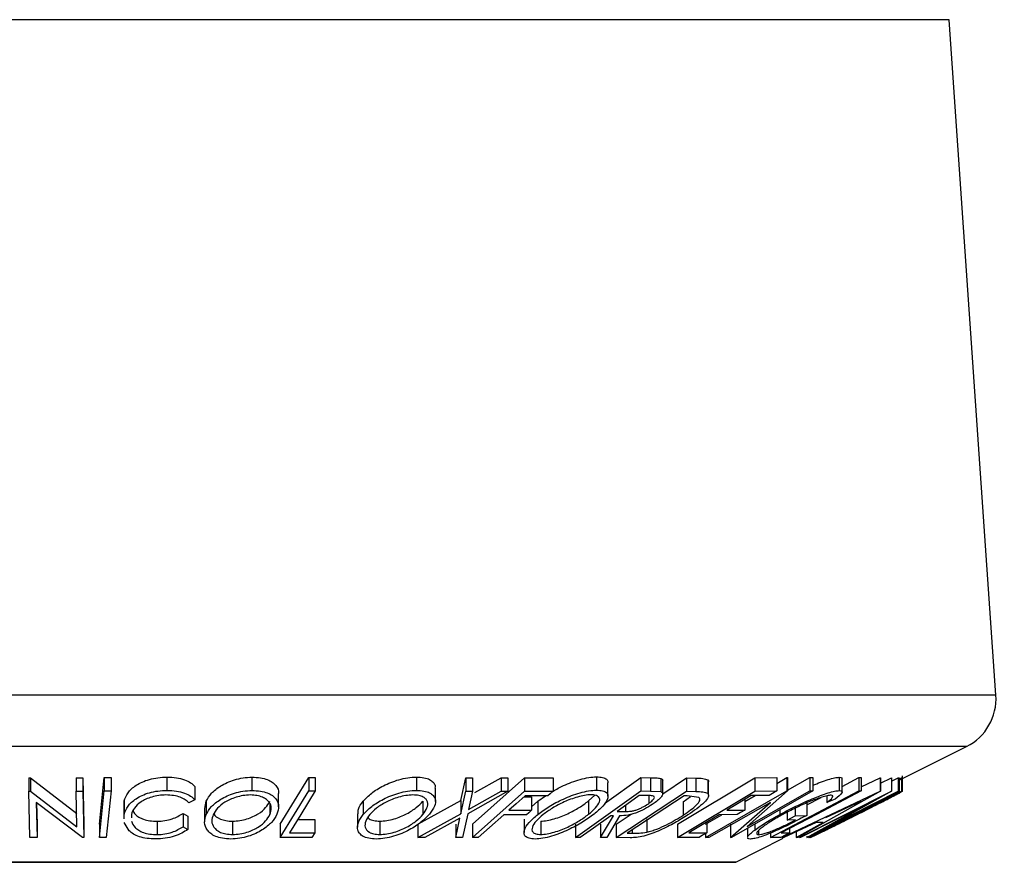
# Model space of a CAD drawing. Extents: x 5 to 292, y 5 to 205.
# Drawn here: x 54 to 59, y 154 to 158 of the extents above; entities that cross this region are included whole.
import ezdxf

# ---------------------------------------------------------------- set-up
doc = ezdxf.new("R2010")
doc.units = 0
doc.layers.get('0').update_dxf_attribs({"linetype": 'CONTINUOUS'})
doc.styles.add('SLDTEXTSTYLE0', font='TXT', dxfattribs={"width": 0.75})
doc.dimstyles.new('SLDDIMSTYLE2', dxfattribs={"dimtxt": 3.5, "dimasz": 3, "dimexe": 0, "dimexo": 0.0625, "dimgap": 0.875, "dimtad": 1, "dimdec": 0, "dimlfac": 7, "dimrnd": 1e-09, "dimzin": 12, "dimtxsty": 'SLDTEXTSTYLE0', "dimsah": 1, "dimcen": 0.09, "dimazin": 3, "dimtfac": 1, "dimtdec": 0, "dimtofl": 0, "dimtmove": 0, "dimatfit": 3, "dimtolj": 1, "dimtzin": 12})

# ---------------------------------------------------------------- blocks, each defined once
blk = doc.blocks.new('_D')
at = {"color": 7, "linetype": 'CONTINUOUS'}
for p, q in [((58.5887, 178.8299), (19.4242, 178.8299)), ((20.4242, 153.6788), (20.4242, 178.8299)), ((49.9852, 153.6788), (19.4242, 153.6788))]:
    blk.add_line(p, q, dxfattribs=at)
for points in [[(20.4242, 178.8299), (19.9742, 175.8299), (20.8742, 175.8299)], [(20.4242, 153.6788), (20.8742, 156.6788), (19.9742, 156.6788)]]:
    blk.add_solid(points, dxfattribs=at)
at = {"color": 7, "linetype": 'CONTINUOUS', "insert": (15.9125, 162.3752), "char_height": 3.5, "attachment_point": 1, "rotation": 90, "style": 'SLDTEXTSTYLE0'}
blk.add_mtext('176', dxfattribs=at)

msp = doc.modelspace()

# ---------------------------------------------------------------- linework, layer by layer
at = {"color": 8, "linetype": 'CONTINUOUS'}
for p, q in [((58.7938, 158.1802), (49.3194, 158.1802)), ((59.0435, 154.56), (49.0697, 154.56)), ((58.8862, 154.2848), (49.227, 154.2848)), ((57.0942, 153.8384), (57.0942, 153.8199)), ((57.6487, 153.666), (50.4645, 153.666))]:
    msp.add_line(p, q, dxfattribs=at)
at = {"color": 7, "linetype": 'CONTINUOUS'}
for p, q in [((59.0435, 154.56), (58.7938, 158.1802)), ((58.5244, 154.1038), (58.8862, 154.2848)), ((53.8598, 154.1175), (53.8678, 154.1174)), ((53.8598, 154.1175), (53.8598, 154.0461)), ((53.8678, 154.1174), (54.1173, 153.9268)), ((53.8678, 154.1174), (53.8678, 154.046)), ((54.1127, 154.1171), (54.149, 154.1176)), ((54.1127, 154.1171), (54.1127, 154.0457)), ((54.149, 154.1176), (54.1551, 153.8691)), ((54.149, 154.1176), (54.149, 154.0462)), ((54.2381, 153.8697), (54.2634, 154.1187)), ((54.2634, 154.1187), (54.3002, 154.1187)), ((54.2634, 154.1187), (54.2634, 154.0473)), ((54.3002, 154.1187), (54.3002, 154.0473)), ((54.5999, 154.1214), (54.5999, 154.05)), ((55.0559, 154.121), (55.0559, 154.0495)), ((55.2076, 153.8694), (55.3599, 154.1184)), ((55.3599, 154.1184), (55.3951, 154.1182)), ((55.3599, 154.1184), (55.3599, 154.047)), ((55.3951, 154.1182), (55.3951, 154.0468)), ((55.937, 154.1214), (55.937, 154.05)), ((56.175, 153.9961), (56.2015, 154.1171)), ((56.2015, 154.1171), (56.2386, 154.1165)), ((56.2015, 154.1171), (56.2015, 154.0456)), ((56.2386, 154.1165), (56.2386, 154.0451)), ((56.2388, 153.8694), (56.5172, 154.117)), ((56.2512, 154.0383), (56.3913, 154.1165)), ((56.3913, 154.1165), (56.428, 154.117)), ((56.3913, 154.1165), (56.3913, 154.0451)), ((56.428, 154.117), (56.428, 154.0456)), ((56.5172, 154.117), (56.6695, 154.1173)), ((56.5172, 154.117), (56.5172, 154.0456)), ((56.6695, 154.1173), (56.6695, 154.0459)), ((56.9028, 154.1227), (56.9028, 154.0513)), ((56.9451, 153.9798), (57.1403, 154.1185)), ((57.1403, 154.1185), (57.1926, 154.1179)), ((57.1403, 154.1185), (57.1403, 154.0471)), ((57.1926, 154.1179), (57.1926, 154.0465)), ((57.2574, 154.0323), (57.3856, 154.1163)), ((57.3368, 153.8693), (57.7512, 154.118)), ((57.3856, 154.1163), (57.4351, 154.1154)), ((57.3856, 154.1163), (57.3856, 154.0449)), ((57.7512, 154.118), (57.8687, 154.1184)), ((57.7512, 154.118), (57.7512, 154.0465)), ((57.8687, 154.0874), (57.9235, 154.1187)), ((57.8687, 154.1184), (57.8687, 154.0469)), ((57.9235, 154.1187), (57.9273, 154.1186)), ((57.9235, 154.1187), (57.9235, 154.0473)), ((57.9273, 154.1186), (57.9273, 154.0471)), ((57.9273, 154.0507), (58.0456, 154.1183)), ((58.0456, 154.1183), (58.0631, 154.1188)), ((58.0456, 154.1183), (58.0456, 154.0468)), ((58.0631, 154.1188), (58.0631, 154.0474)), ((58.2043, 154.1203), (58.2043, 154.0489)), ((58.2189, 154.071), (58.3097, 154.1187)), ((58.3097, 154.1187), (58.3212, 154.1185)), ((58.3097, 154.1187), (58.3097, 154.0473)), ((58.3212, 154.1185), (58.3212, 154.047)), ((58.3212, 154.0687), (58.4225, 154.1164)), ((58.4225, 154.1164), (58.4246, 154.1164)), ((58.4225, 154.1164), (58.4225, 154.045)), ((58.4246, 154.0881), (58.4832, 154.1177)), ((58.4246, 154.1164), (58.4246, 154.0449)), ((58.4832, 154.1177), (58.4843, 154.1176)), ((58.4832, 154.1177), (58.4832, 154.0463)), ((58.4843, 154.1176), (58.4843, 154.0462)), ((58.4843, 154.0996), (58.5192, 154.1172)), ((58.5192, 154.1172), (58.5244, 154.1177)), ((58.5192, 154.1172), (58.5192, 154.0458)), ((58.5244, 154.1112), (58.5376, 154.1178)), ((58.5244, 154.1177), (58.5244, 154.0463)), ((58.5376, 154.1178), (58.5413, 154.1169)), ((58.5376, 154.1178), (58.5376, 154.0464)), ((58.5413, 154.1169), (58.5413, 154.116)), ((58.5413, 154.1169), (58.5413, 154.0455)), ((58.5421, 154.0446), (58.5421, 154.1272)), ((54.7491, 154.071), (54.7491, 153.9996)), ((56.9637, 154.0188), (56.9637, 154.0902)), ((57.2469, 154.1145), (57.2469, 154.0431)), ((57.2574, 154.0317), (57.2574, 154.1032)), ((57.4351, 154.1154), (57.4351, 154.044)), ((57.4991, 154.1064), (57.4991, 154.035)), ((57.5037, 154.0239), (57.5037, 154.0953)), ((58.2189, 154.0413), (58.2189, 154.1127)), ((53.8658, 153.7976), (53.8598, 154.0461)), ((53.8598, 154.0461), (53.8678, 154.046)), ((53.8678, 154.046), (54.1173, 153.8554)), ((54.1127, 154.0457), (54.149, 154.0462)), ((54.1173, 153.8554), (54.1127, 154.0457)), ((54.149, 154.0462), (54.1551, 153.7976)), ((54.2381, 153.7983), (54.2634, 154.0473)), ((54.2634, 154.0473), (54.3002, 154.0473)), ((54.3002, 154.0473), (54.275, 153.7983)), ((55.1982, 153.9621), (55.1982, 154.0335)), ((55.2076, 153.798), (55.3599, 154.047)), ((55.3599, 154.047), (55.3951, 154.0468)), ((56.0391, 153.9895), (56.0391, 154.061)), ((56.175, 153.9246), (56.2015, 154.0456)), ((56.2015, 154.0456), (56.2386, 154.0451)), ((56.428, 154.0456), (56.2126, 153.9246)), ((56.2386, 154.0451), (56.2174, 153.948)), ((56.2174, 153.948), (56.3913, 154.0451)), ((56.2388, 153.7979), (56.5172, 154.0456)), ((56.3913, 154.0451), (56.428, 154.0456)), ((56.5136, 154.0153), (56.555, 154.0155)), ((56.5172, 154.0456), (56.6695, 154.0459)), ((56.642, 154.0215), (56.5199, 154.021)), ((56.555, 154.0155), (56.555, 153.9441)), ((56.5873, 153.9927), (56.6291, 154.0214)), ((56.7893, 153.7977), (57.1403, 154.0471)), ((56.86, 153.9932), (56.8934, 154.024)), ((57.0081, 153.7976), (57.3856, 154.0449)), ((57.3718, 154.0204), (57.0666, 153.8203)), ((57.1784, 154.022), (57.1322, 154.0223)), ((57.1403, 154.0471), (57.1926, 154.0465)), ((57.1839, 154.0216), (57.1839, 153.9805)), ((57.1926, 154.0465), (57.2469, 154.0431)), ((57.3368, 153.7979), (57.7512, 154.0465)), ((57.3681, 153.9888), (57.406, 154.018)), ((57.3887, 154.0201), (57.3718, 154.0204)), ((57.3856, 154.0449), (57.4351, 154.044)), ((57.4516, 154.0126), (57.3887, 154.0201)), ((57.4861, 153.7976), (57.9235, 154.0473)), ((58.0631, 154.0474), (57.6257, 153.7977)), ((57.6974, 153.9897), (57.7539, 154.0219)), ((57.9273, 154.0471), (57.7108, 153.8557)), ((57.7108, 153.8557), (58.0456, 154.0468)), ((57.8278, 154.0224), (57.7309, 154.0217)), ((57.7512, 154.0465), (57.8687, 154.0469)), ((57.8354, 153.798), (58.3097, 154.0473)), ((57.8979, 153.7982), (58.4225, 154.045)), ((57.9235, 154.0473), (57.9273, 154.0471)), ((58.4246, 154.0449), (57.9817, 153.7982)), ((57.9905, 153.7976), (58.4832, 154.0463)), ((58.03, 153.9716), (58.1071, 154.0122)), ((58.5244, 154.0463), (58.0317, 153.7975)), ((58.0403, 153.7976), (58.5376, 154.0464)), ((58.0456, 154.0468), (58.0631, 154.0474)), ((58.491, 154.0217), (58.089, 153.8205)), ((58.1377, 154.0209), (58.1377, 153.9842)), ((58.4843, 154.0462), (58.1421, 153.8553)), ((58.1421, 153.8553), (58.5192, 154.0458)), ((58.3097, 154.0473), (58.3212, 154.047)), ((58.4225, 154.045), (58.4246, 154.0449)), ((58.4832, 154.0463), (58.4843, 154.0462)), ((58.4895, 154.0191), (58.4923, 154.0214)), ((58.4923, 154.0214), (58.491, 154.0217)), ((58.5192, 154.0458), (58.5244, 154.0463)), ((58.5412, 154.0436), (58.5292, 154.0364)), ((58.5376, 154.0464), (58.5413, 154.0455)), ((58.5413, 154.0455), (58.5413, 154.0446)), ((54.1467, 153.7975), (53.8992, 153.9849)), ((53.8992, 153.9849), (53.9039, 153.797)), ((53.901, 153.9836), (53.9039, 153.8684)), ((54.3682, 153.9695), (54.3682, 153.898)), ((54.371, 153.9695), (54.3711, 153.9946)), ((54.3711, 153.9946), (54.3711, 153.9231)), ((54.7491, 153.9996), (54.7165, 153.984)), ((54.8026, 153.9525), (54.8105, 153.9919)), ((54.8105, 153.9919), (54.8105, 153.9205)), ((55.1522, 153.9762), (55.1522, 153.9208)), ((55.6522, 153.9922), (55.6522, 153.9207)), ((55.9454, 153.8696), (56.175, 153.9961)), ((55.9724, 153.9926), (55.9724, 153.9211)), ((56.175, 153.9961), (56.175, 153.9246)), ((56.555, 153.9625), (56.5873, 153.9927)), ((56.5873, 153.9927), (56.5873, 153.9213)), ((56.86, 153.9932), (56.86, 153.9217)), ((57.0576, 153.9692), (57.0576, 153.9369)), ((57.3681, 153.9888), (57.3681, 153.9174)), ((57.8351, 153.9858), (57.5044, 153.797)), ((57.6217, 153.7975), (57.8351, 153.9858)), ((57.6974, 154.0016), (57.6974, 153.9447)), ((58.3683, 153.985), (57.996, 153.797)), ((58.03, 153.9875), (58.03, 153.9161)), ((58.0305, 153.7974), (58.3683, 153.985)), ((58.3209, 153.9922), (58.1308, 153.9023)), ((58.1823, 154.0028), (58.1377, 153.9842)), ((54.371, 153.898), (54.3711, 153.9231)), ((54.4093, 153.9202), (54.4095, 153.9023)), ((54.6864, 153.9265), (54.712, 153.9123)), ((54.6864, 153.9265), (54.6864, 153.8551)), ((54.712, 153.9123), (54.712, 153.8409)), ((54.8019, 153.9525), (54.8019, 153.881)), ((55.6213, 153.9245), (55.6213, 153.8531)), ((55.9454, 153.7982), (56.175, 153.9246)), ((56.2126, 153.9246), (56.185, 153.7981)), ((56.5275, 153.9196), (56.4054, 153.9191)), ((56.4329, 153.9435), (56.555, 153.9441)), ((56.9248, 153.7974), (56.9938, 153.9131)), ((57.026, 153.9129), (56.9572, 153.798)), ((56.9938, 153.9131), (56.9787, 153.9133)), ((57.0081, 153.869), (57.0887, 153.9218)), ((57.0129, 153.9375), (57.0576, 153.9369)), ((57.4861, 153.869), (57.5749, 153.9197)), ((57.6568, 153.9203), (57.5608, 153.9196)), ((57.6014, 153.944), (57.6974, 153.9447)), ((57.8862, 153.9464), (57.8862, 153.9214)), ((57.924, 153.9321), (57.924, 153.89)), ((57.924, 153.89), (57.968, 153.9139)), ((57.968, 153.9545), (57.968, 153.9139)), ((57.968, 153.9139), (58.03, 153.9161)), ((53.9039, 153.8684), (53.9039, 153.797)), ((54.1551, 153.8691), (54.1551, 153.7976)), ((54.2381, 153.8697), (54.2381, 153.7983)), ((54.3972, 153.834), (54.3709, 153.8773)), ((54.5473, 153.8844), (54.5473, 153.813)), ((54.6864, 153.8551), (54.712, 153.8409)), ((54.9521, 153.8846), (54.9521, 153.8132)), ((55.2076, 153.8694), (55.2076, 153.798)), ((55.3014, 153.8934), (55.392, 153.8938)), ((55.392, 153.8938), (55.392, 153.8223)), ((55.7408, 153.8848), (55.7408, 153.8134)), ((55.9454, 153.8696), (55.9454, 153.7982)), ((56.17, 153.9009), (55.9825, 153.7975)), ((56.1479, 153.7975), (56.17, 153.9009)), ((56.1479, 153.869), (56.1479, 153.7975)), ((56.2388, 153.8694), (56.2388, 153.7979)), ((56.5143, 153.895), (56.5143, 153.8236)), ((56.6035, 153.8848), (56.6035, 153.8134)), ((56.7893, 153.8691), (56.7893, 153.7977)), ((56.9248, 153.8688), (56.9248, 153.7974)), ((57.0081, 153.869), (57.0081, 153.7976)), ((57.1724, 153.8975), (57.1724, 153.8261)), ((57.3368, 153.8693), (57.3368, 153.7979)), ((57.4943, 153.8797), (57.4943, 153.8228)), ((57.6217, 153.869), (57.6217, 153.7975)), ((57.7508, 153.8691), (57.7508, 153.8372)), ((58.0802, 153.8784), (57.9077, 153.7974)), ((57.9699, 153.8914), (57.924, 153.89)), ((57.9723, 153.7974), (58.1177, 153.8784)), ((58.1177, 153.8784), (58.0802, 153.8784)), ((55.2576, 153.8218), (55.392, 153.8223)), ((55.392, 153.8223), (55.3773, 153.7983)), ((57.0666, 153.8203), (57.0942, 153.8199)), ((57.3982, 153.8221), (57.4943, 153.8228)), ((57.4861, 153.8179), (57.4861, 153.7976)), ((57.7124, 153.8471), (57.7124, 153.7972)), ((57.7717, 153.8349), (57.7717, 153.8126)), ((57.8354, 153.8213), (57.8354, 153.798)), ((57.8927, 153.8218), (57.9364, 153.8223)), ((57.9364, 153.8447), (57.9364, 153.8223)), ((57.9723, 153.8278), (57.9723, 153.7974)), ((58.0305, 153.805), (58.0305, 153.7974)), ((58.089, 153.8205), (58.0911, 153.8201)), ((53.9039, 153.797), (53.8658, 153.7976)), ((54.1551, 153.7976), (54.1467, 153.7975)), ((54.275, 153.7983), (54.2381, 153.7983)), ((55.3773, 153.7983), (55.2076, 153.798)), ((55.9825, 153.7975), (55.9454, 153.7982)), ((56.185, 153.7981), (56.1479, 153.7975)), ((56.2689, 153.7977), (56.2388, 153.7979)), ((56.8156, 153.7973), (56.7893, 153.7977)), ((56.9572, 153.798), (56.9248, 153.7974)), ((57.0839, 153.7962), (57.0081, 153.7976)), ((57.4534, 153.7983), (57.3368, 153.7979)), ((57.5044, 153.797), (57.4861, 153.7976)), ((57.6257, 153.7977), (57.6217, 153.7975)), ((57.6487, 153.666), (57.9036, 153.7935)), ((57.8906, 153.7983), (57.8354, 153.798)), ((57.9077, 153.7974), (57.8979, 153.7982)), ((57.9817, 153.7982), (57.9723, 153.7974)), ((57.996, 153.797), (57.9905, 153.7976)), ((58.0317, 153.7975), (58.0305, 153.7974)), ((58.046, 153.7963), (58.0403, 153.7976)), ((50.4709, 153.6645), (57.6423, 153.6645))]:
    msp.add_line(p, q, dxfattribs=at)
at = {"color": 7, "linetype": 'CONTINUOUS', "flags": 128}
for points in [[(55.3951, 154.0468), (55.3181, 153.9208), (55.2576, 153.8218)], [(56.5199, 154.021), (56.4712, 153.9776), (56.4329, 153.9435)], [(56.6695, 154.0459), (56.6541, 154.0322), (56.642, 154.0215)], [(57.1322, 154.0223), (57.0654, 153.9748), (57.0129, 153.9375)], [(57.7309, 154.0217), (57.6583, 153.9782), (57.6014, 153.944)], [(57.8687, 154.0469), (57.8458, 154.0332), (57.8278, 154.0224)], [(58.3212, 154.047), (58.0813, 153.9209), (57.8927, 153.8218)], [(56.4054, 153.9191), (56.329, 153.8511), (56.2689, 153.7977)], [(56.555, 153.9441), (56.5396, 153.9304), (56.5275, 153.9196)], [(56.9787, 153.9133), (56.8874, 153.8483), (56.8156, 153.7973)], [(57.5608, 153.9196), (57.4698, 153.865), (57.3982, 153.8221)], [(57.6974, 153.9447), (57.6747, 153.931), (57.6568, 153.9203)], [(57.4943, 153.8228), (57.4714, 153.8091), (57.4534, 153.7983)], [(57.9364, 153.8223), (57.9108, 153.8089), (57.8906, 153.7983)]]:
    msp.add_lwpolyline(points, dxfattribs=at)
at = {"color": 7, "linetype": 'CONTINUOUS'}
for centre, radius, start, end in [((58.7585, 154.5403), 0.2857, 296.5651, 3.9452), ((57.6423, 153.6788), 0.0143, 270, 296.5651)]:
    msp.add_arc(centre, radius, start, end, dxfattribs=at)
for points, knots in [([(54.3711, 153.9946), (54.3764, 154.009), (54.387, 154.0377), (54.424, 154.0716), (54.4661, 154.0949), (54.5048, 154.1096), (54.5513, 154.1192), (54.5837, 154.1207), (54.5999, 154.1214)], [0, 0, 0, 0, 0.250353, 0.499076, 0.624202, 0.74959, 0.874675, 1, 1, 1, 1]), ([(54.5999, 154.1214), (54.6173, 154.1208), (54.652, 154.1195), (54.6955, 154.1078), (54.7286, 154.0913), (54.7422, 154.0778), (54.7491, 154.071)], [0, 0, 0, 0, 0.2496228, 0.4995178, 0.7492135, 1, 1, 1, 1]), ([(54.8105, 153.9919), (54.8188, 154.0062), (54.8352, 154.0348), (54.8772, 154.0685), (54.9216, 154.0923), (54.9615, 154.1075), (55.0078, 154.1184), (55.0399, 154.1201), (55.0559, 154.121)], [0, 0, 0, 0, 0.25014, 0.499296, 0.6247, 0.74989, 0.874994, 1, 1, 1, 1]), ([(55.0559, 154.121), (55.0713, 154.1202), (55.1021, 154.1187), (55.1394, 154.1088), (55.1665, 154.0938), (55.1902, 154.0702), (55.2012, 154.0491), (55.1979, 154.0342), (55.1978, 154.0335)], [0, 0, 0, 0, 0.164361, 0.328023, 0.483768, 0.656929, 0.984377, 1, 1, 1, 1]), ([(55.6522, 153.9922), (55.6661, 154.0065), (55.6937, 154.0351), (55.7472, 154.069), (55.7991, 154.0927), (55.8429, 154.1079), (55.891, 154.1188), (55.9217, 154.1205), (55.937, 154.1214)], [0, 0, 0, 0, 0.25017, 0.499342, 0.624741, 0.749923, 0.875012, 1, 1, 1, 1]), ([(55.937, 154.1214), (55.951, 154.1206), (55.9791, 154.1191), (56.0099, 154.1093), (56.028, 154.0942), (56.039, 154.0784), (56.0367, 154.0661), (56.0357, 154.061)], [0, 0, 0, 0, 0.210721, 0.420573, 0.619841, 0.842368, 1, 1, 1, 1]), ([(56.6695, 154.0459), (56.6876, 154.056), (56.718, 154.073), (56.7688, 154.0937), (56.8146, 154.109), (56.8621, 154.1201), (56.8892, 154.1218), (56.9028, 154.1227)], [0, 0, 0, 0, 0.26867, 0.451913, 0.634686, 0.817479, 1, 1, 1, 1]), ([(56.9028, 154.1227), (56.9144, 154.1219), (56.9376, 154.1204), (56.9575, 154.1104), (56.9642, 154.0994), (56.9631, 154.092), (56.9628, 154.0902)], [0, 0, 0, 0, 0.308618, 0.61615, 0.906956, 1, 1, 1, 1]), ([(57.1926, 154.1179), (57.2026, 154.1179), (57.2226, 154.1179), (57.2388, 154.1156), (57.2469, 154.1145)], [0, 0, 0, 0, 0.501198, 1, 1, 1, 1]), ([(58.0631, 154.0775), (58.0766, 154.083), (58.105, 154.0945), (58.1454, 154.1085), (58.1814, 154.1183), (58.1967, 154.1196), (58.2043, 154.1203)], [0, 0, 0, 0, 0.233083, 0.488989, 0.744427, 1, 1, 1, 1]), ([(58.2043, 154.1203), (58.2105, 154.1199), (58.2191, 154.1194), (58.2176, 154.1142), (58.2171, 154.1127)], [0, 0, 0, 0, 0.71017, 1, 1, 1, 1]), ([(57.2469, 154.1145), (57.2496, 154.1132), (57.255, 154.1107), (57.2583, 154.1067), (57.2571, 154.1036), (57.2569, 154.1032)], [0, 0, 0, 0, 0.460841, 0.921129, 1, 1, 1, 1]), ([(57.4351, 154.1154), (57.4484, 154.1153), (57.4749, 154.115), (57.4911, 154.1092), (57.4991, 154.1064)], [0, 0, 0, 0, 0.502044, 1, 1, 1, 1]), ([(57.4991, 154.1064), (57.5017, 154.1035), (57.5046, 154.1003), (57.5035, 154.0958), (57.5034, 154.0953)], [0, 0, 0, 0, 0.904154, 1, 1, 1, 1]), ([(54.3711, 153.9231), (54.3764, 153.9375), (54.387, 153.9662), (54.4239, 154), (54.466, 154.0234), (54.5047, 154.0382), (54.5512, 154.0478), (54.5837, 154.0493), (54.5999, 154.05)], [0, 0, 0, 0, 0.250243, 0.498186, 0.623593, 0.749185, 0.874335, 1, 1, 1, 1]), ([(54.5947, 154.0256), (54.5816, 154.0248), (54.5553, 154.0233), (54.5185, 154.0146), (54.4864, 154.0028), (54.4515, 153.9837), (54.4223, 153.9556), (54.4137, 153.932), (54.4093, 153.9202)], [0, 0, 0, 0, 0.12388, 0.247594, 0.373227, 0.499462, 0.748564, 1, 1, 1, 1]), ([(54.7165, 153.984), (54.7107, 153.9894), (54.6991, 154.0003), (54.6729, 154.0141), (54.6369, 154.0233), (54.6088, 154.0248), (54.5947, 154.0256)], [0, 0, 0, 0, 0.249356, 0.498432, 0.748914, 1, 1, 1, 1]), ([(54.5999, 154.05), (54.6173, 154.0494), (54.652, 154.0481), (54.6955, 154.0364), (54.7286, 154.0199), (54.7422, 154.0063), (54.7491, 153.9996)], [0, 0, 0, 0, 0.249623, 0.499518, 0.749214, 1, 1, 1, 1]), ([(54.8105, 153.9205), (54.8187, 153.9348), (54.8351, 153.9632), (54.8769, 153.9969), (54.9211, 154.0207), (54.961, 154.0359), (55.0075, 154.0469), (55.0397, 154.0487), (55.0559, 154.0495)], [0, 0, 0, 0, 0.249534, 0.497522, 0.623039, 0.748425, 0.873885, 1, 1, 1, 1]), ([(55.0468, 154.0253), (55.0336, 154.0245), (55.0074, 154.0228), (54.9702, 154.0134), (54.9376, 154.0013), (54.9011, 153.982), (54.8679, 153.9544), (54.8545, 153.9313), (54.8479, 153.9197)], [0, 0, 0, 0, 0.126034, 0.251609, 0.376103, 0.501613, 0.751226, 1, 1, 1, 1]), ([(55.1522, 153.9208), (55.1558, 153.9323), (55.163, 153.9554), (55.1542, 153.9829), (55.1346, 154.0019), (55.1127, 154.0139), (55.0837, 154.023), (55.0591, 154.0245), (55.0468, 154.0253)], [0, 0, 0, 0, 0.249833, 0.499002, 0.624389, 0.749487, 0.875, 1, 1, 1, 1]), ([(55.0559, 154.0495), (55.0713, 154.0488), (55.102, 154.0473), (55.1401, 154.0372), (55.1667, 154.0221), (55.1909, 153.9986), (55.2029, 153.9646), (55.1938, 153.936), (55.1892, 153.9216)], [0, 0, 0, 0, 0.125412, 0.249919, 0.375159, 0.50077, 0.749256, 1, 1, 1, 1]), ([(55.6522, 153.9207), (55.666, 153.935), (55.6936, 153.9635), (55.7469, 153.9974), (55.7987, 154.0211), (55.8426, 154.0363), (55.8907, 154.0474), (55.9216, 154.0491), (55.937, 154.05)], [0, 0, 0, 0, 0.24975, 0.497901, 0.623505, 0.748873, 0.874203, 1, 1, 1, 1]), ([(55.9183, 154.0257), (55.9056, 154.0249), (55.8804, 154.0232), (55.8416, 154.0138), (55.8059, 154.0017), (55.7634, 153.9824), (55.7207, 153.9546), (55.6983, 153.9315), (55.6872, 153.9199)], [0, 0, 0, 0, 0.12601, 0.251591, 0.376141, 0.501653, 0.751236, 1, 1, 1, 1]), ([(55.9724, 153.9211), (55.9807, 153.9327), (55.9971, 153.9558), (56.0008, 153.9834), (55.9903, 154.0024), (55.9749, 154.0143), (55.9517, 154.0234), (55.9294, 154.0249), (55.9183, 154.0257)], [0, 0, 0, 0, 0.249937, 0.499052, 0.624415, 0.749536, 0.875024, 1, 1, 1, 1]), ([(55.937, 154.05), (55.9511, 154.0492), (55.9791, 154.0477), (56.0104, 154.0377), (56.0287, 154.0226), (56.0414, 153.9991), (56.0382, 153.9651), (56.0176, 153.9363), (56.0072, 153.9219)], [0, 0, 0, 0, 0.125519, 0.250014, 0.37527, 0.501043, 0.749512, 1, 1, 1, 1]), ([(56.5873, 153.9213), (56.607, 153.9356), (56.6462, 153.9642), (56.7106, 153.9981), (56.7681, 154.0221), (56.8142, 154.0374), (56.8618, 154.0487), (56.8891, 154.0504), (56.9028, 154.0513)], [0, 0, 0, 0, 0.249587, 0.497754, 0.623331, 0.748597, 0.874005, 1, 1, 1, 1]), ([(56.8733, 154.0268), (56.8621, 154.0261), (56.8397, 154.0245), (56.8011, 154.0149), (56.7638, 154.0026), (56.7167, 153.9831), (56.6645, 153.9554), (56.6328, 153.9321), (56.617, 153.9205)], [0, 0, 0, 0, 0.125654, 0.251107, 0.376162, 0.501628, 0.751215, 1, 1, 1, 1]), ([(56.86, 153.9217), (56.8734, 153.9333), (56.9003, 153.9565), (56.919, 153.9841), (56.9212, 154.0033), (56.9149, 154.0153), (56.9004, 154.0244), (56.8823, 154.026), (56.8733, 154.0268)], [0, 0, 0, 0, 0.249979, 0.499103, 0.624444, 0.749578, 0.875042, 1, 1, 1, 1]), ([(56.9028, 154.0513), (56.9144, 154.0505), (56.9375, 154.049), (56.9582, 154.0389), (56.965, 154.0236), (56.9619, 153.9999), (56.9399, 153.9658), (56.9063, 153.937), (56.8894, 153.9225)], [0, 0, 0, 0, 0.125267, 0.249664, 0.374897, 0.500612, 0.749184, 1, 1, 1, 1]), ([(57.1839, 153.9805), (57.1911, 153.9861), (57.202, 153.9945), (57.2105, 154.005), (57.2137, 154.0121), (57.2121, 154.018), (57.2004, 154.0217), (57.1872, 154.0219), (57.1784, 154.022)], [0, 0, 0, 0, 0.248806, 0.373847, 0.499091, 0.624209, 0.749169, 1, 1, 1, 1]), ([(57.2469, 154.0431), (57.2497, 154.0418), (57.2554, 154.0394), (57.2589, 154.0312), (57.2533, 154.0179), (57.2366, 153.9998), (57.2197, 153.9872), (57.2112, 153.9809)], [0, 0, 0, 0, 0.125061, 0.249972, 0.499735, 0.749521, 1, 1, 1, 1]), ([(57.3681, 153.9174), (57.3949, 153.936), (57.4351, 153.9639), (57.4561, 153.9924), (57.4583, 154.0057), (57.4538, 154.0103), (57.4516, 154.0126)], [0, 0, 0, 0, 0.49892, 0.748921, 0.874702, 1, 1, 1, 1]), ([(57.4991, 154.035), (57.5012, 154.0319), (57.5052, 154.0259), (57.501, 154.0093), (57.4738, 153.9746), (57.4251, 153.9408), (57.3928, 153.9184)], [0, 0, 0, 0, 0.125175, 0.249828, 0.500684, 1, 1, 1, 1]), ([(57.4351, 154.044), (57.4484, 154.0438), (57.4749, 154.0435), (57.4911, 154.0378), (57.4991, 154.035)], [0, 0, 0, 0, 0.502044, 1, 1, 1, 1]), ([(57.8862, 153.9214), (57.9139, 153.9359), (57.9691, 153.9648), (58.0445, 153.9989), (58.1034, 154.0224), (58.1452, 154.037), (58.1813, 154.0468), (58.1967, 154.0482), (58.2043, 154.0489)], [0, 0, 0, 0, 0.250134, 0.49824, 0.623668, 0.749164, 0.874339, 1, 1, 1, 1]), ([(58.1597, 154.0244), (58.1533, 154.0237), (58.1405, 154.0223), (58.1109, 154.0138), (58.0776, 154.0023), (58.0302, 153.9836), (57.9693, 153.9561), (57.9247, 153.9328), (57.9023, 153.9211)], [0, 0, 0, 0, 0.1242, 0.248644, 0.374962, 0.501187, 0.749476, 1, 1, 1, 1]), ([(58.1377, 153.9842), (58.1496, 153.9941), (58.1674, 154.0091), (58.1712, 154.0216), (58.1635, 154.0235), (58.1597, 154.0244)], [0, 0, 0, 0, 0.4986126, 0.7498363, 1, 1, 1, 1]), ([(58.2043, 154.0489), (58.2098, 154.0482), (58.2207, 154.0468), (58.2179, 154.0327), (58.1966, 154.0148), (58.1823, 154.0028)], [0, 0, 0, 0, 0.2503, 0.500361, 1, 1, 1, 1]), ([(58.2953, 153.9182), (58.3326, 153.9369), (58.3886, 153.965), (58.4449, 153.9936), (58.4707, 154.007), (58.4793, 154.0116), (58.4835, 154.0139)], [0, 0, 0, 0, 0.498935, 0.748919, 0.874696, 1, 1, 1, 1]), ([(58.5292, 154.0364), (58.5235, 154.0333), (58.5121, 154.0272), (58.4797, 154.0106), (58.4108, 153.9757), (58.343, 153.9418), (58.2979, 153.9192)], [0, 0, 0, 0, 0.125118, 0.249897, 0.500276, 1, 1, 1, 1]), ([(54.9521, 153.8846), (54.9653, 153.8855), (54.9916, 153.8871), (55.0292, 153.8966), (55.0621, 153.9092), (55.099, 153.929), (55.1321, 153.9573), (55.1455, 153.9806), (55.1522, 153.9922)], [0, 0, 0, 0, 0.126074, 0.251736, 0.376593, 0.502153, 0.751563, 1, 1, 1, 1]), ([(55.6246, 153.9245), (55.6243, 153.9327), (55.6235, 153.9544), (55.6412, 153.9777), (55.6522, 153.9922)], [0, 0, 0, 0, 0.380195, 1, 1, 1, 1]), ([(55.7408, 153.8848), (55.7534, 153.8856), (55.7786, 153.8871), (55.8177, 153.8966), (55.8536, 153.9092), (55.8963, 153.9292), (55.9389, 153.9576), (55.9613, 153.9809), (55.9724, 153.9926)], [0, 0, 0, 0, 0.126055, 0.25169, 0.3764, 0.50195, 0.751439, 1, 1, 1, 1]), ([(56.6035, 153.8848), (56.6148, 153.8857), (56.6373, 153.8874), (56.6758, 153.897), (56.7133, 153.9096), (56.7603, 153.9297), (56.8122, 153.9581), (56.8441, 153.9815), (56.86, 153.9932)], [0, 0, 0, 0, 0.126073, 0.251721, 0.376531, 0.502073, 0.751541, 1, 1, 1, 1]), ([(57.2112, 153.9809), (57.1986, 153.9726), (57.1736, 153.9559), (57.1331, 153.9357), (57.0977, 153.9235), (57.0626, 153.9151), (57.0407, 153.9138), (57.026, 153.9129)], [0, 0, 0, 0, 0.251126, 0.499016, 0.622806, 0.746829, 1, 1, 1, 1]), ([(57.0576, 153.9369), (57.067, 153.937), (57.0812, 153.9373), (57.1045, 153.9416), (57.1228, 153.9477), (57.1403, 153.9551), (57.1619, 153.966), (57.1752, 153.9747), (57.1839, 153.9805)], [0, 0, 0, 0, 0.250721, 0.375968, 0.500965, 0.620152, 0.750135, 1, 1, 1, 1]), ([(54.4189, 153.9404), (54.4217, 153.9343), (54.4274, 153.9221), (54.4483, 153.9069), (54.4742, 153.8943), (54.508, 153.8861), (54.5342, 153.885), (54.5473, 153.8844)], [0, 0, 0, 0, 0.209918, 0.418338, 0.605242, 0.802459, 1, 1, 1, 1]), ([(54.5473, 153.8844), (54.5613, 153.8851), (54.5894, 153.8864), (54.6415, 153.8998), (54.6684, 153.9158), (54.6864, 153.9265)], [0, 0, 0, 0, 0.250122, 0.500672, 1, 1, 1, 1]), ([(54.9425, 153.7891), (54.9272, 153.7899), (54.8967, 153.7916), (54.8594, 153.8026), (54.8334, 153.8185), (54.8097, 153.8429), (54.7973, 153.8775), (54.8061, 153.9061), (54.8105, 153.9205)], [0, 0, 0, 0, 0.125444, 0.250234, 0.375631, 0.501089, 0.749499, 1, 1, 1, 1]), ([(54.8479, 153.9197), (54.8442, 153.9081), (54.8369, 153.885), (54.8483, 153.8517), (54.876, 153.8275), (54.9153, 153.8154), (54.9398, 153.8139), (54.9521, 153.8132)], [0, 0, 0, 0, 0.250688, 0.499892, 0.749668, 0.87476, 1, 1, 1, 1]), ([(54.8515, 153.9251), (54.8516, 153.9247), (54.8554, 153.9133), (54.8768, 153.8991), (54.9151, 153.8868), (54.9398, 153.8853), (54.9521, 153.8846)], [0, 0, 0, 0, 0.017901, 0.508404, 0.754058, 1, 1, 1, 1]), ([(55.1892, 153.9216), (55.1809, 153.9071), (55.1644, 153.8784), (55.1136, 153.837), (55.0529, 153.8067), (54.9907, 153.7916), (54.9586, 153.7899), (54.9425, 153.7891)], [0, 0, 0, 0, 0.250745, 0.499342, 0.749558, 0.874602, 1, 1, 1, 1]), ([(54.9521, 153.8132), (54.9653, 153.814), (54.9916, 153.8157), (55.0292, 153.8252), (55.0621, 153.8377), (55.099, 153.8576), (55.1321, 153.8859), (55.1455, 153.9092), (55.1522, 153.9208)], [0, 0, 0, 0, 0.126074, 0.251736, 0.376593, 0.502153, 0.751563, 1, 1, 1, 1]), ([(55.7217, 153.7892), (55.7078, 153.79), (55.68, 153.7917), (55.6495, 153.8026), (55.6316, 153.8185), (55.6193, 153.8429), (55.6218, 153.8776), (55.642, 153.9063), (55.6522, 153.9207)], [0, 0, 0, 0, 0.125238, 0.24986, 0.375193, 0.500778, 0.749395, 1, 1, 1, 1]), ([(55.6872, 153.9199), (55.6789, 153.9083), (55.6623, 153.8851), (55.6593, 153.8518), (55.6755, 153.8276), (55.7072, 153.8155), (55.7296, 153.8141), (55.7408, 153.8134)], [0, 0, 0, 0, 0.250683, 0.499891, 0.749672, 0.874748, 1, 1, 1, 1]), ([(55.6781, 153.9051), (55.6799, 153.9021), (55.6846, 153.8943), (55.7077, 153.887), (55.7297, 153.8855), (55.7408, 153.8848)], [0, 0, 0, 0, 0.2370693, 0.6182673, 1, 1, 1, 1]), ([(56.0072, 153.9219), (55.9934, 153.9075), (55.9658, 153.8786), (55.9012, 153.8372), (55.8321, 153.8068), (55.7679, 153.7918), (55.7371, 153.7901), (55.7217, 153.7892)], [0, 0, 0, 0, 0.250668, 0.499176, 0.749288, 0.874335, 1, 1, 1, 1]), ([(55.7408, 153.8134), (55.7534, 153.8141), (55.7786, 153.8157), (55.8177, 153.8252), (55.8536, 153.8378), (55.8963, 153.8577), (55.9389, 153.8862), (55.9613, 153.9095), (55.9724, 153.9211)], [0, 0, 0, 0, 0.126055, 0.25169, 0.3764, 0.50195, 0.751439, 1, 1, 1, 1]), ([(56.5738, 153.7892), (56.5623, 153.79), (56.5395, 153.7917), (56.5196, 153.8028), (56.5131, 153.8188), (56.5162, 153.8434), (56.5375, 153.8781), (56.5707, 153.9069), (56.5873, 153.9213)], [0, 0, 0, 0, 0.125312, 0.249985, 0.375356, 0.500838, 0.749275, 1, 1, 1, 1]), ([(56.617, 153.9205), (56.6034, 153.9089), (56.5764, 153.8856), (56.5555, 153.8523), (56.5556, 153.8279), (56.5761, 153.8156), (56.5944, 153.8141), (56.6035, 153.8134)], [0, 0, 0, 0, 0.250712, 0.499895, 0.749666, 0.874756, 1, 1, 1, 1]), ([(56.8894, 153.9225), (56.8696, 153.9081), (56.8302, 153.8792), (56.7528, 153.8376), (56.6776, 153.8071), (56.6147, 153.7919), (56.5874, 153.7901), (56.5738, 153.7892)], [0, 0, 0, 0, 0.250519, 0.498972, 0.749069, 0.874266, 1, 1, 1, 1]), ([(56.6035, 153.8134), (56.6148, 153.8142), (56.6373, 153.8159), (56.6758, 153.8256), (56.7133, 153.8382), (56.7603, 153.8583), (56.8122, 153.8867), (56.8441, 153.9101), (56.86, 153.9217)], [0, 0, 0, 0, 0.126073, 0.251721, 0.376531, 0.502073, 0.751541, 1, 1, 1, 1]), ([(57.3928, 153.9184), (57.3704, 153.9043), (57.3257, 153.8763), (57.2579, 153.8422), (57.2, 153.8182), (57.1553, 153.8039), (57.1159, 153.7971), (57.0946, 153.7965), (57.0839, 153.7962)], [0, 0, 0, 0, 0.250441, 0.499241, 0.625495, 0.74979, 0.873895, 1, 1, 1, 1]), ([(57.1724, 153.8261), (57.1812, 153.8283), (57.1988, 153.8328), (57.2355, 153.8459), (57.2976, 153.8737), (57.3399, 153.8999), (57.3681, 153.9174)], [0, 0, 0, 0, 0.125301, 0.250449, 0.500437, 1, 1, 1, 1]), ([(58.03, 153.9161), (58.0036, 153.9021), (57.9512, 153.8742), (57.8799, 153.84), (57.8236, 153.8159), (57.7833, 153.8007), (57.7498, 153.7912), (57.7352, 153.7898), (57.7279, 153.7891)], [0, 0, 0, 0, 0.250776, 0.499197, 0.624517, 0.749551, 0.874333, 1, 1, 1, 1]), ([(57.7508, 153.8372), (57.7697, 153.8507), (57.8075, 153.8776), (57.86, 153.9068), (57.8862, 153.9214)], [0, 0, 0, 0, 0.499678, 1, 1, 1, 1]), ([(57.9023, 153.9211), (57.8809, 153.909), (57.8382, 153.8848), (57.7952, 153.8558), (57.7714, 153.8358), (57.7617, 153.8237), (57.7599, 153.8148), (57.7677, 153.8133), (57.7717, 153.8126)], [0, 0, 0, 0, 0.250498, 0.498914, 0.624717, 0.750579, 0.87518, 1, 1, 1, 1]), ([(58.2979, 153.9192), (58.2697, 153.9052), (58.2135, 153.8771), (58.1448, 153.8428), (58.0958, 153.8186), (58.0659, 153.8042), (58.0503, 153.7972), (58.0475, 153.7966), (58.046, 153.7963)], [0, 0, 0, 0, 0.250047, 0.498559, 0.624544, 0.748897, 0.873522, 1, 1, 1, 1]), ([(58.109, 153.8263), (58.1141, 153.8287), (58.1242, 153.8334), (58.1515, 153.8467), (58.2075, 153.8743), (58.2602, 153.9007), (58.2953, 153.9182)], [0, 0, 0, 0, 0.126004, 0.251732, 0.501557, 1, 1, 1, 1]), ([(54.4096, 153.8846), (54.4145, 153.8731), (54.4218, 153.8559), (54.4475, 153.8359), (54.4734, 153.8231), (54.5079, 153.8147), (54.5342, 153.8136), (54.5473, 153.813)], [0, 0, 0, 0, 0.3304708, 0.4976444, 0.6651667, 0.8322772, 1, 1, 1, 1]), ([(54.5473, 153.813), (54.5613, 153.8136), (54.5894, 153.815), (54.6415, 153.8284), (54.6684, 153.8444), (54.6864, 153.8551)], [0, 0, 0, 0, 0.250122, 0.500672, 1, 1, 1, 1]), ([(57.7717, 153.8126), (57.7763, 153.813), (57.7855, 153.8137), (57.8068, 153.8194), (57.832, 153.8281), (57.8682, 153.8425), (57.9159, 153.8639), (57.9519, 153.8822), (57.9699, 153.8914)], [0, 0, 0, 0, 0.125329, 0.250171, 0.375225, 0.500499, 0.74969, 1, 1, 1, 1]), ([(54.5396, 153.7895), (54.5238, 153.79), (54.4923, 153.791), (54.451, 153.8008), (54.4188, 153.8156), (54.4044, 153.8278), (54.3972, 153.834)], [0, 0, 0, 0, 0.250551, 0.500437, 0.749718, 1, 1, 1, 1]), ([(54.712, 153.8409), (54.7017, 153.8341), (54.6811, 153.8206), (54.6406, 153.8037), (54.5918, 153.792), (54.557, 153.7903), (54.5396, 153.7895)], [0, 0, 0, 0, 0.249755, 0.498654, 0.748587, 1, 1, 1, 1]), ([(57.0942, 153.8199), (57.1058, 153.8197), (57.129, 153.8195), (57.158, 153.8239), (57.1724, 153.8261)], [0, 0, 0, 0, 0.501716, 1, 1, 1, 1]), ([(57.7142, 153.7972), (57.7139, 153.7988), (57.7129, 153.8035), (57.7264, 153.8177), (57.7427, 153.8307), (57.7508, 153.8372)], [0, 0, 0, 0, 0.2049359, 0.6015707, 1, 1, 1, 1]), ([(58.0911, 153.8201), (58.092, 153.8199), (58.0937, 153.8197), (58.1039, 153.8241), (58.109, 153.8263)], [0, 0, 0, 0, 0.501971, 1, 1, 1, 1]), ([(57.7279, 153.7891), (57.7214, 153.7892), (57.7135, 153.7894), (57.7141, 153.7937), (57.7142, 153.7944)], [0, 0, 0, 0, 0.828041, 1, 1, 1, 1])]:
    msp.add_open_spline(points, degree=3, knots=knots, dxfattribs=at)

# ---------------------------------------------------------------- dimensions: what is measured, and where the dimension line sits
dim = msp.add_linear_dim(base=(20.4242, 178.8299), p1=(50.4852, 153.6788), p2=(59.0887, 178.8299), angle=90, dimstyle='SLDDIMSTYLE2', dxfattribs=at)
dim.commit()
dim.dimension.update_dxf_attribs({"geometry": '_D', "text_midpoint": (20.4242, 166.2543), "dimtype": 160})

doc.saveas('drawing.dxf')
